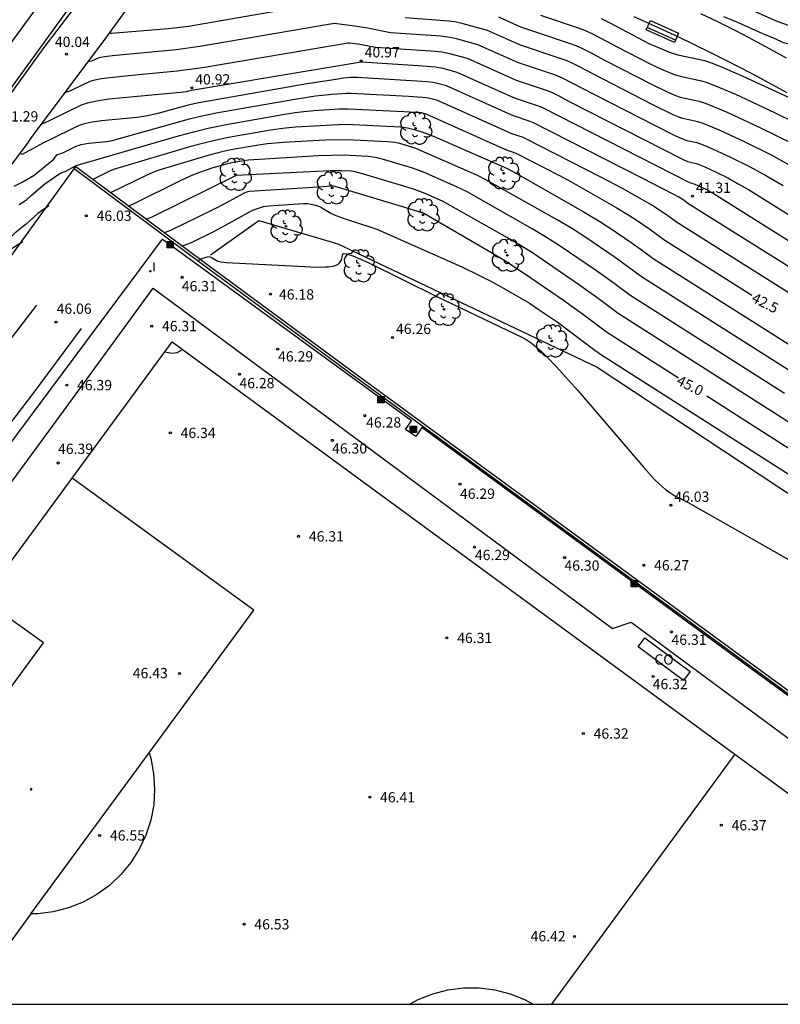
# Model space of a CAD drawing. Units: millimetres. Extents: x 583793 to 584144, y 4796790 to 4797042.
# Drawn here: x 584006 to 584062, y 4796790 to 4796862 of the extents above; entities that cross this region are included whole.
import ezdxf

# ---------------------------------------------------------------- set-up
doc = ezdxf.new("R2010")
doc.units = ezdxf.units.MM
for name, color, linetype in [('010106', 9, 'Continuous'), ('020101', 3, 'CABEZA_TALUD'), ('020104', 34, 'Continuous'), ('020204', 9, 'Continuous'), ('020307', 24, 'Continuous'), ('020308', 9, 'Continuous'), ('060106', 9, 'BARANDILLA'), ('060110', 9, 'Continuous'), ('060135', 9, 'Continuous'), ('060136', 9, 'Continuous'), ('060145', 9, 'Continuous'), ('070105', 6, 'Continuous'), ('080107', 9, 'Continuous'), ('080301', 9, 'Continuous'), ('090202', 1, 'Continuous'), ('090216', 9, 'Continuous'), ('100107', 3, 'Continuous'), ('100202', 3, 'Continuous'), ('110101', 9, 'Continuous'), ('110103', 9, 'Continuous'), ('270204', 9, 'Continuous'), ('270304', 9, 'Continuous')]:
    doc.layers.add(name, color=color, linetype=linetype)
doc.layers.add('020105', color=24, linetype='Continuous', lineweight=30)
doc.styles.add('ARIAL', font='ARIAL.TTF', dxfattribs={"height": 1})
doc.styles.add('ARIALI', font='ARIALI.TTF', dxfattribs={"height": 1})
doc.styles.add('ROMANS', font='romans__.ttf', dxfattribs={"height": 1})
doc.linetypes.add('BARANDILLA', pattern='A,1,[201,DONOSTI.shx,S=0.1,R=0,X=0,Y=0],1', length=2)
doc.linetypes.add('CABEZA_TALUD', pattern='A,0.1,[204,DONOSTI.shx,S=0.15,R=0,X=0,Y=0],0,0.2', length=0.3)

# ---------------------------------------------------------------- blocks, each defined once
blk = doc.blocks.new('ARBOL')
blk.add_circle((0, 0), 0.0587)
for centre, radius, start, end in [((-0.564, 0.381), 0.532, 92.28, 254.58), ((-0.28, 0.855), 0.3, 359.28777, 173.60777), ((0.097, 0.97), 0.21, 23.15651, 160.46651), ((0.438, 0.881), 0.24, 301.57804, 139.32804), ((0.656, 0.288), 0.443, 319.85562, 114.76562), ((-0.091, 0.321), 0.12, 119.14, 310.56), ((0.819, -0.249), 0.383, 235.52754, 62.02753), ((-0.556, -0.339), 0.555, 142.64, 266.54), ((-0.039, -0.384), 0.21, 189.64, 323.88), ((0.299, -0.624), 0.532, 224.67, 0.24), ((-0.301, -0.676), 0.45, 213.78, 295.32)]:
    blk.add_arc(centre, radius, start, end)
blk = doc.blocks.new('POSTEH')
for points in [[(-0.23, 0.23), (0.23, 0.23), (0.23, -0.23), (-0.23, -0.23), (-0.23, 0.23)], [(-0.145, 0.145), (0.145, 0.145), (0.145, -0.145), (-0.145, -0.145), (-0.145, 0.145)], [(-0.065, 0.065), (0.065, 0.065), (0.065, -0.065), (-0.065, -0.065), (-0.065, 0.065)]]:
    blk.add_lwpolyline(points)
blk = doc.blocks.new('COTAPU')
blk.add_circle((0, 0), 0.075)
blk = doc.blocks.new('REIND')
blk.add_circle((0, 0), 0.055)
blk = doc.blocks.new('BANCO')
blk.add_line((1.125, 0.1875), (-1.125, 0.1875))
blk.add_lwpolyline([(1.125, 0.75), (1.125, 0), (-1.125, 0), (-1.125, 0.75)], close=True)

msp = doc.modelspace()

# ---------------------------------------------------------------- linework, layer by layer
at = {"layer": '010106', "flags": 128}
msp.add_lwpolyline([(583794.169, 4796790.121), (584144.159, 4796790.113), (584144.165, 4797040.106), (583794.174, 4797040.113)], close=True, dxfattribs=at)
at = {"layer": '020101'}
for points in [[(584020.058, 4796844.768, 45.979), (584023.598, 4796847.277, 45.82)], [(584023.598, 4796847.277, 45.82), (584029.361, 4796845.557, 45.934)], [(584029.361, 4796845.557, 45.934), (584048.262, 4796836.566, 45.782)], [(584048.262, 4796836.566, 45.782), (584062.82, 4796826.969, 45.879)]]:
    msp.add_polyline3d(points, dxfattribs=at)
at = {"layer": '020104', "flags": 128}
for points, elevation in [([(584027.442, 4796862.972), (584018.459, 4796861.426), (584016.986, 4796861.242), (584012.845, 4796860.896), (584012.801, 4796860.897), (584012.718, 4796860.949)], 39.5), ([(584059.799, 4796862.511), (584061.375, 4796861.807), (584062.7, 4796861.338)], 37), ([(584062.692, 4796851.094), (584060.978, 4796852.023), (584059.077, 4796852.97), (584057.237, 4796853.822), (584056.004, 4796854.342), (584055.612, 4796854.466), (584054.516, 4796854.704), (584054.308, 4796854.772), (584053.825, 4796854.978), (584052.344, 4796855.706), (584047.961, 4796857.958), (584046.983, 4796858.482), (584046.503, 4796858.723), (584046.079, 4796858.911), (584045.727, 4796859.043), (584042.69, 4796860.061), (584040.282, 4796861.117), (584038.489, 4796861.611), (584037.888, 4796861.749), (584037.457, 4796861.815), (584034.273, 4796862.057)], 39.5), ([(584041.064, 4796862.115), (584042.688, 4796861.401), (584043.036, 4796861.268), (584043.848, 4796861.009), (584046.31, 4796860.18), (584046.711, 4796860.03), (584047.193, 4796859.815), (584047.738, 4796859.541), (584048.849, 4796858.947), (584052.239, 4796857.199), (584053.372, 4796856.649), (584054.055, 4796856.36), (584054.32, 4796856.274), (584055.72, 4796855.97), (584056.22, 4796855.811), (584057.794, 4796855.147), (584060.143, 4796854.059), (584062.571, 4796852.85)], 39), ([(584044.136, 4796862.245), (584046.894, 4796861.316), (584047.343, 4796861.148), (584047.882, 4796860.908), (584048.493, 4796860.601), (584049.738, 4796859.935), (584052.134, 4796858.692), (584052.961, 4796858.301), (584053.767, 4796857.962), (584053.992, 4796857.882), (584054.326, 4796857.79), (584055.881, 4796857.46), (584056.234, 4796857.353), (584056.909, 4796857.093), (584058.351, 4796856.472), (584061.21, 4796855.149), (584064.164, 4796853.677)], 38.5), ([(584048.572, 4796862.001), (584049.248, 4796861.661), (584052.029, 4796860.186), (584053.589, 4796859.52), (584054.165, 4796859.35), (584056.128, 4796858.925), (584056.652, 4796858.749), (584057.21, 4796858.528), (584058.909, 4796857.797), (584062.276, 4796856.238)], 38), ([(584009.498, 4796856.63), (584009.748, 4796856.705), (584010.027, 4796856.816), (584011.3, 4796857.425), (584011.64, 4796857.526), (584012.103, 4796857.617), (584012.537, 4796857.682), (584014.086, 4796857.853), (584017.63, 4796858.176), (584019.49, 4796858.435), (584030.108, 4796860.231), (584030.205, 4796860.234), (584030.834, 4796860.145), (584032.1, 4796859.916), (584035.751, 4796859.67), (584036.484, 4796859.615), (584036.946, 4796859.564), (584037.507, 4796859.449), (584038.781, 4796859.099), (584042.368, 4796857.51), (584044.559, 4796856.77), (584044.945, 4796856.619), (584045.473, 4796856.362), (584046.183, 4796855.981), (584054.457, 4796851.759), (584054.87, 4796851.577), (584055.514, 4796851.425), (584056.122, 4796851.172), (584056.943, 4796850.792), (584057.792, 4796850.369), (584058.557, 4796849.954), (584059.305, 4796849.519), (584067.739, 4796844.247)], 40.5), ([(584007.737, 4796854.306), (584008.322, 4796854.551), (584010.664, 4796855.7), (584011.1, 4796855.847), (584011.785, 4796856.002), (584012.651, 4796856.133), (584017.876, 4796856.627), (584018.324, 4796856.683), (584018.676, 4796856.764), (584027.992, 4796858.338), (584030.919, 4796858.818), (584031.105, 4796858.84), (584035.221, 4796858.571), (584036.475, 4796858.469), (584036.718, 4796858.434), (584037.017, 4796858.368), (584038.039, 4796858.087), (584041.951, 4796856.338), (584042.368, 4796856.171), (584043.975, 4796855.633), (584044.289, 4796855.511), (584054.95, 4796850.063), (584055.081, 4796850.004), (584055.389, 4796849.923), (584055.877, 4796849.703), (584056.199, 4796849.542), (584056.797, 4796849.206), (584066.558, 4796843.095)], 41), ([(584065.554, 4796841.833), (584054.891, 4796848.52), (584054.544, 4796848.765), (584054.218, 4796848.962), (584053.854, 4796849.163), (584051.546, 4796850.354), (584043.633, 4796854.403), (584043.392, 4796854.497), (584042.168, 4796854.907), (584041.828, 4796855.044), (584037.288, 4796857.078), (584036.526, 4796857.287), (584036.29, 4796857.337), (584035.864, 4796857.385), (584030.794, 4796857.695), (584030.301, 4796857.686), (584029.76, 4796857.637), (584029.201, 4796857.562), (584027.107, 4796857.225), (584019.21, 4796855.853), (584018.437, 4796855.675), (584016.227, 4796855.062), (584015.463, 4796854.897), (584014.727, 4796854.791), (584012.111, 4796854.541), (584011.443, 4796854.44), (584010.777, 4796854.285), (584010.486, 4796854.189), (584010.218, 4796854.076), (584008.394, 4796853.171), (584007.875, 4796852.942), (584006.34, 4796852.081), (584006.158, 4796852.175)], 41.5), ([(584005.737, 4796849.766), (584006.321, 4796850.054), (584007.205, 4796850.578), (584008.633, 4796851.738), (584008.86, 4796852.053), (584009.084, 4796852.125), (584009.334, 4796852.231), (584010.275, 4796852.697), (584010.623, 4796852.813), (584011.199, 4796852.915), (584012.486, 4796853.038), (584012.888, 4796853.109), (584013.341, 4796853.215), (584018.526, 4796854.676), (584019.239, 4796854.85), (584020.484, 4796855.112), (584026.222, 4796856.112), (584027.725, 4796856.348), (584028.933, 4796856.488), (584029.996, 4796856.554), (584030.316, 4796856.559), (584034.509, 4796856.342), (584035.537, 4796856.274), (584035.959, 4796856.224), (584036.547, 4796856.065), (584041.7, 4796853.752), (584042.019, 4796853.624), (584042.864, 4796853.34), (584043.055, 4796853.259), (584048.511, 4796850.463), (584050.101, 4796849.629), (584052.453, 4796848.282), (584053.42, 4796847.637), (584054.053, 4796847.175), (584064.831, 4796840.397)], 42), ([(584011.471, 4796850.265), (584012.73, 4796850.886), (584013.025, 4796851.002), (584018.733, 4796852.704), (584019.582, 4796852.938), (584020.391, 4796853.136), (584021.378, 4796853.346), (584024.452, 4796853.886), (584025.532, 4796854.036), (584026.29, 4796854.107), (584029.379, 4796854.28), (584029.951, 4796854.283), (584033.936, 4796854.104), (584034.446, 4796854.029), (584035.014, 4796853.886), (584035.488, 4796853.735), (584036.391, 4796853.396), (584041.665, 4796851.077), (584042.44, 4796850.681), (584047.323, 4796847.872), (584048.46, 4796847.196), (584049.287, 4796846.669), (584050.821, 4796845.621), (584051.572, 4796845.087), (584052.351, 4796844.501), (584063.384, 4796837.525)], 43), ([(584062.66, 4796836.089), (584051.5, 4796843.165), (584050.494, 4796843.921), (584049.521, 4796844.613), (584047.445, 4796846.032), (584046.463, 4796846.657), (584045.346, 4796847.321), (584040.197, 4796850.221), (584039.497, 4796850.569), (584035.033, 4796852.531), (584034.36, 4796852.749), (584033.872, 4796852.878), (584033.504, 4796852.949), (584033.008, 4796853.007), (584030.5, 4796853.136), (584029.644, 4796853.152), (584028.442, 4796853.121), (584025.367, 4796852.952), (584024.214, 4796852.858), (584023.567, 4796852.773), (584021.545, 4796852.418), (584020.896, 4796852.28), (584019.805, 4796851.996), (584016.471, 4796850.992), (584016.032, 4796850.837), (584015.418, 4796850.582), (584012.766, 4796849.283)], 43.5), ([(584061.937, 4796834.653), (584050.648, 4796841.828), (584049.416, 4796842.755), (584048.221, 4796843.605), (584045.584, 4796845.408), (584044.515, 4796846.09), (584043.54, 4796846.669), (584038.789, 4796849.35), (584037.967, 4796849.755), (584035.599, 4796850.788), (584034.74, 4796851.112), (584032.679, 4796851.727), (584032.092, 4796851.867), (584031.543, 4796851.946), (584030.244, 4796852.01), (584029.532, 4796852.024), (584028.866, 4796852.015), (584027.924, 4796851.977), (584022.831, 4796851.68), (584021.712, 4796851.49), (584021.145, 4796851.361), (584020.241, 4796851.101), (584019.268, 4796850.781), (584018.749, 4796850.573), (584017.956, 4796850.205), (584014.38, 4796848.442), (584014.073, 4796848.315)], 44), ([(584064.631, 4796831.02), (584061.213, 4796833.217), (584049.797, 4796840.492), (584048.338, 4796841.59), (584046.921, 4796842.597), (584043.545, 4796844.904), (584042.559, 4796845.529), (584041.734, 4796846.017), (584036.981, 4796848.688), (584035.727, 4796849.236), (584034.944, 4796849.524), (584034.246, 4796849.747), (584030.99, 4796850.72), (584030.525, 4796850.834), (584030.293, 4796850.87), (584029.658, 4796850.898), (584028.79, 4796850.893), (584021.942, 4796850.545), (584015.78, 4796847.504), (584015.38, 4796847.348)], 44.5), ([(584008.284, 4796848.338), (584007.471, 4796847.776), (584006.635, 4796847.028), (584005.805, 4796846.342), (584004.967, 4796845.52), (584004.401, 4796845.186), (584003.981, 4796845.04), (584003.567, 4796844.989), (584002.471, 4796845.023), (584001.407, 4796845.265), (584001.186, 4796845.365)], 43), ([(584017.983, 4796845.393), (584018.101, 4796845.45), (584018.688, 4796845.672), (584020.155, 4796846.387), (584020.679, 4796846.661), (584022.786, 4796847.839), (584023.148, 4796848.017), (584023.487, 4796848.149), (584023.943, 4796848.282), (584024.318, 4796848.331), (584026.85, 4796848.501), (584027.15, 4796848.5), (584027.416, 4796848.472), (584027.717, 4796848.398), (584028.006, 4796848.282), (584028.242, 4796848.16), (584028.856, 4796847.793), (584029.221, 4796847.627), (584030.043, 4796847.337), (584031.689, 4796846.819), (584032.207, 4796846.628), (584038.391, 4796843.883), (584039.555, 4796843.339), (584040.381, 4796842.923), (584041.266, 4796842.442), (584043.324, 4796841.234), (584044.053, 4796840.76), (584045.351, 4796839.868), (584048.095, 4796837.818), (584048.579, 4796837.484), (584063.425, 4796828.006)], 45.5), ([(583999.936, 4796843.61), (584000.321, 4796843.556), (584001.619, 4796843.496), (584002.035, 4796843.586), (584002.211, 4796843.684), (584002.419, 4796843.74), (584002.606, 4796843.816), (584002.792, 4796843.945), (584003.351, 4796844.258), (584004.118, 4796844.647), (584004.337, 4796844.703), (584005.323, 4796845.075), (584006.38, 4796845.732)], 43.5), ([(584019.096, 4796844.32), (584019.207, 4796844.343), (584019.291, 4796844.424), (584019.381, 4796844.47), (584019.823, 4796844.629), (584019.924, 4796844.644), (584020.018, 4796844.626), (584020.147, 4796844.572), (584020.59, 4796844.305), (584020.812, 4796844.26), (584021.235, 4796844.214), (584027.391, 4796843.889), (584027.782, 4796843.875), (584028.421, 4796843.879), (584028.676, 4796843.896), (584028.988, 4796843.942), (584029.153, 4796843.985), (584029.346, 4796844.068), (584029.483, 4796844.173), (584029.601, 4796844.347), (584029.655, 4796844.503), (584029.727, 4796844.835), (584029.792, 4796844.863), (584029.992, 4796844.839), (584030.453, 4796844.684), (584031.564, 4796844.197), (584036.614, 4796841.702), (584042.834, 4796838.73), (584043.096, 4796838.589), (584043.384, 4796838.396), (584043.699, 4796838.151), (584044.227, 4796837.683), (584044.62, 4796837.301), (584045.277, 4796836.622), (584046.862, 4796834.861), (584051.666, 4796829.248), (584052.439, 4796828.413), (584052.823, 4796828.036), (584053.267, 4796827.649), (584053.565, 4796827.427), (584053.938, 4796827.194), (584054.922, 4796826.715), (584063.295, 4796821.94)], 46)]:
    msp.add_lwpolyline(points, dxfattribs=dict(at, elevation=elevation))
at = {"layer": '020105', "flags": 128}
for points, elevation in [([(584071.472, 4796855.114), (584070.935, 4796855.361), (584070.159, 4796855.86), (584069.752, 4796856.098), (584066.84, 4796857.721), (584066.233, 4796858.081), (584065.921, 4796858.299), (584065.744, 4796858.445), (584064.928, 4796859.24), (584064.698, 4796859.441), (584064.433, 4796859.639), (584064.177, 4796859.78), (584063.861, 4796859.879), (584062.537, 4796860.082), (584062.059, 4796860.175), (584061.864, 4796860.232), (584061.217, 4796860.53), (584060.518, 4796860.798), (584058.572, 4796861.678), (584057.506, 4796862.113)], 37.5), ([(584011.135, 4796858.855), (584011.411, 4796858.916), (584011.936, 4796859.151), (584012.336, 4796859.23), (584012.907, 4796859.302), (584017.571, 4796859.737), (584019.289, 4796859.98), (584028.685, 4796861.588), (584029.145, 4796861.647), (584029.29, 4796861.643), (584030.588, 4796861.458), (584031.526, 4796861.308), (584033.187, 4796860.987), (584036.878, 4796860.724), (584037.544, 4796860.634), (584037.998, 4796860.53), (584039.539, 4796860.105), (584042.506, 4796858.795), (584045.143, 4796857.907), (584045.447, 4796857.793), (584045.813, 4796857.63), (584047.072, 4796856.97), (584052.449, 4796854.213), (584053.942, 4796853.462), (584054.613, 4796853.166), (584054.806, 4796853.111), (584055.53, 4796852.957), (584056.008, 4796852.786), (584056.68, 4796852.497), (584058.01, 4796851.881), (584059.385, 4796851.196), (584060.624, 4796850.524), (584061.836, 4796849.819)], 40), ([(584006.101, 4796848.434), (584006.649, 4796848.778), (584006.978, 4796849.087), (584007.988, 4796849.931), (584009.072, 4796850.692), (584009.259, 4796850.779), (584009.457, 4796850.845), (584010.27, 4796851.276), (584017.728, 4796853.432), (584018.84, 4796853.738), (584019.907, 4796853.999), (584021.218, 4796854.276), (584025.337, 4796854.999), (584026.232, 4796855.139), (584026.879, 4796855.223), (584027.602, 4796855.295), (584029.478, 4796855.409), (584030.098, 4796855.42), (584034.162, 4796855.227), (584035.427, 4796855.14), (584035.732, 4796855.074), (584041.593, 4796852.453), (584042.339, 4796852.179), (584045.476, 4796850.572), (584046.427, 4796850.064), (584049.655, 4796848.216), (584050.456, 4796847.739), (584051.039, 4796847.368), (584052.12, 4796846.629), (584053.202, 4796845.838), (584059.556, 4796841.831)], 42.5), ([(584016.679, 4796846.365), (584016.793, 4796846.423), (584017.171, 4796846.561), (584020.257, 4796848.073), (584021.209, 4796848.557), (584022.488, 4796849.257), (584022.65, 4796849.325), (584022.916, 4796849.408), (584027.522, 4796849.71), (584028.914, 4796849.788), (584029.133, 4796849.784), (584033.98, 4796848.31), (584035.475, 4796847.847), (584035.683, 4796847.769), (584040.516, 4796844.957), (584041.538, 4796844.341), (584043.041, 4796843.363), (584045.812, 4796841.457), (584047.198, 4796840.471), (584048.946, 4796839.155), (584054.203, 4796835.796)], 45), ([(584056.26, 4796834.481), (584060.334, 4796831.878), (584064.012, 4796829.552), (584065.485, 4796828.502), (584076.664, 4796819.943), (584081.045, 4796816.537), (584082.557, 4796815.294), (584082.99, 4796814.86), (584083.381, 4796814.426), (584090.864, 4796807.404), (584092.452, 4796805.892), (584092.964, 4796805.378), (584093.287, 4796805.028), (584093.479, 4796804.787), (584093.738, 4796804.39), (584097.647, 4796799.633), (584098.789, 4796798.281), (584100.428, 4796796.484), (584100.579, 4796796.254), (584101.557, 4796794.109), (584101.759, 4796793.742), (584101.997, 4796793.406), (584103.585, 4796791.447), (584104.752, 4796790.114)], 45)]:
    msp.add_lwpolyline(points, dxfattribs=dict(at, elevation=elevation))
at = {"layer": '060106'}
msp.add_polyline3d([(583977.617, 4796790.117, 47.35), (584009.34, 4796833.357, 47.143), (584015.876, 4796842.34, 47.319), (584049.402, 4796817.516, 47.599), (584050.754, 4796817.988, 47.511), (584069.746, 4796803.956, 47.679), (584069.762, 4796802.628, 47.711), (584086.848, 4796790.114, 47.586)], dxfattribs=at)
at = {"layer": '060110'}
for points in [[(583999.954, 4796848.633, 42.731), (584000.175, 4796848.942, 42.669), (584002.539, 4796852.43, 41.793), (584007.927, 4796859.878, 40.107), (584011.349, 4796864.354, 39.151), (584013.901, 4796868.028, 38.301), (584016.561, 4796871.703, 37.443)], [(584006.791, 4796853.012, 41.267), (584003.65, 4796848.862, 42.209), (584000.266, 4796844.059, 43.345), (583995.722, 4796837.873, 44.713), (583992.89, 4796834.141, 45.557), (583991.397, 4796831.982, 46.004)], [(583968.649, 4796790.117, 46.348), (583975.814, 4796798.752, 46.351), (583981.994, 4796806.646, 46.349), (583988.544, 4796815.366, 46.303), (583994.448, 4796823.195, 46.221), (583999.026, 4796829.545, 46.177), (584003.334, 4796835.851, 46.111), (584007.388, 4796841.085, 46.005)], [(584010.63, 4796839.385, 46.187), (584007.056, 4796834.575, 46.245), (584004.194, 4796830.855, 46.265), (584000.45, 4796825.843, 46.273), (583996.136, 4796819.961, 46.323), (583990.096, 4796812.25, 46.373), (583986.168, 4796807.842, 46.379), (583985.996, 4796807.594, 46.379), (583985.946, 4796807.348, 46.377), (583986.066, 4796806.268, 46.369), (583986.068, 4796806.008, 46.369), (583986.064, 4796805.722, 46.369), (583986.01, 4796805.22, 46.371), (583980.274, 4796797.548, 46.349), (583975.816, 4796791.725, 46.277), (583974.724, 4796790.117, 46.268)]]:
    msp.add_polyline3d(points, dxfattribs=at)
at = {"layer": '060135'}
for points in [[(584062.132, 4796856.581, 37.917), (584061.018, 4796857.193, 37.889), (584059.899, 4796857.794, 37.862), (584058.774, 4796858.384, 37.835), (584057.644, 4796858.963, 37.807), (584056.508, 4796859.532, 37.78), (584055.366, 4796860.089, 37.753), (584054.219, 4796860.635, 37.725), (584053.067, 4796861.17, 37.698), (584050.976, 4796862.115, 37.654)], [(584055.802, 4796862.375, 37.679), (584057.088, 4796861.754, 37.71), (584058.367, 4796861.117, 37.74), (584059.297, 4796860.631, 37.761), (584060.223, 4796860.138, 37.783), (584061.145, 4796859.637, 37.804), (584062.064, 4796859.129, 37.826)]]:
    msp.add_polyline3d(points, dxfattribs=at)
at = {"layer": '060136'}
for points in [[(584012.435, 4796860.557, 39.591), (584017.559, 4796867.653, 37.932)], [(584007.163, 4796853.509, 41.156), (584012.435, 4796860.557, 39.591)], [(584006.791, 4796853.012, 41.267), (584007.163, 4796853.509, 41.156)]]:
    msp.add_polyline3d(points, dxfattribs=at)
at = {"layer": '060145'}
for points in [[(584016.543, 4796845.906, 46.331), (584005.98, 4796831.725, 46.471), (583999.74, 4796823.205, 46.487), (583994.356, 4796815.814, 46.583), (583991.108, 4796811.422, 46.551), (583985.236, 4796803.374, 46.503), (583975.529, 4796790.117, 46.376)], [(584093.091, 4796790.114, 46.391), (584087.337, 4796794.308, 46.407), (584086.825, 4796793.588, 46.399), (584085.937, 4796794.196, 46.399), (584086.457, 4796794.948, 46.391), (584077.585, 4796801.396, 46.399), (584068.418, 4796808.06, 46.407), (584058.058, 4796815.652, 46.415), (584043.483, 4796826.324, 46.439), (584035.491, 4796832.172, 46.383), (584035.043, 4796831.516, 46.383), (584034.291, 4796832.028, 46.383), (584034.723, 4796832.652, 46.367), (584016.543, 4796845.906, 46.331)]]:
    msp.add_polyline3d(points, dxfattribs=at)
at = {"layer": '070105'}
for points in [[(583996.22, 4796831.829, 46.263), (584010.126, 4796851.048, 42.554)], [(584010.126, 4796851.048, 42.554), (584010.243, 4796851.21, 42.523)], [(584093.198, 4796790.114, 46.043), (584073.139, 4796804.732, 46.284), (584030.205, 4796836.16, 46.273), (584019.487, 4796844.06, 46.115), (584010.126, 4796851.048, 42.554)], [(584010.243, 4796851.21, 42.523), (584019.606, 4796844.221, 46.115)], [(584019.606, 4796844.221, 46.115), (584030.323, 4796836.321, 46.273)], [(584030.323, 4796836.321, 46.273), (584073.257, 4796804.894, 46.284)]]:
    msp.add_polyline3d(points, dxfattribs=at)
at = {"layer": '080107'}
msp.add_polyline3d([(584051.745, 4796816.834, 47.771), (584055.054, 4796814.375, 47.771), (584054.567, 4796813.72, 47.771), (584051.258, 4796816.179, 47.771), (584051.745, 4796816.834, 47.771)], dxfattribs=at)
at = {"layer": '100107'}
for points in [[(583992.293, 4796879.379, 41.096), (583993.073, 4796879.08, 41.041), (583993.415, 4796879.826, 41.019), (584014.515, 4796873.115, 40.629), (584011.953, 4796868.922, 40.965), (584008.481, 4796864.304, 41.685), (584003.785, 4796857.902, 43.335), (584001.944, 4796855.219, 43.831)], [(583999.601, 4796848.775, 44.522), (583999.809, 4796849.068, 44.443), (584013.459, 4796867.87, 40.921), (584016.755, 4796872.785, 40.483), (584016.785, 4796873.053, 40.483), (584016.737, 4796873.493, 40.483), (584016.623, 4796873.777, 40.483), (584015.422, 4796874.247, 40.503)]]:
    msp.add_polyline3d(points, dxfattribs=at)
at = {"layer": '110101'}
for points in [[(584016.726, 4796837.682, 46.363), (584017.26, 4796837.596, 46.359), (584017.636, 4796837.636, 46.359), (584018.034, 4796837.867, 46.355)], [(584015.583, 4796808.442, 46.415), (584023.217, 4796818.845, 46.415), (584009.966, 4796828.483, 46.415)], [(583992.668, 4796804.939, 46.513), (583997.062, 4796801.75, 46.513), (584007.888, 4796816.461, 46.513), (584003.469, 4796819.64, 46.513)], [(584015.583, 4796808.442, 46.585), (584015.703, 4796808.074, 46.584), (584015.919, 4796806.95, 46.581), (584015.992, 4796805.809, 46.579), (584015.922, 4796804.667, 46.576), (584015.709, 4796803.543, 46.573), (584015.357, 4796802.455, 46.57), (584014.871, 4796801.42, 46.567), (584014.259, 4796800.453, 46.564), (584013.531, 4796799.571, 46.561), (584012.698, 4796798.787, 46.558), (584011.774, 4796798.113, 46.555), (584010.772, 4796797.561, 46.553), (584009.709, 4796797.138, 46.55), (584008.601, 4796796.853, 46.548), (584007.467, 4796796.708, 46.546), (584006.972, 4796796.707, 46.546)], [(584006.972, 4796796.707, 46.415), (584015.583, 4796808.442, 46.415)], [(584058.308, 4796808.342, 46.375), (584051.63, 4796799.229, 46.375), (584044.952, 4796790.115, 46.375)], [(584006.972, 4796796.707, 46.415), (584002.136, 4796790.116, 46.415)], [(584034.577, 4796790.115, 46.56), (584035.209, 4796790.462, 46.561), (584036.275, 4796790.884, 46.562), (584037.385, 4796791.169, 46.562), (584038.523, 4796791.313, 46.563), (584039.669, 4796791.313, 46.563), (584040.807, 4796791.169, 46.562), (584041.917, 4796790.884, 46.562), (584042.983, 4796790.462, 46.561), (584043.615, 4796790.115, 46.56)]]:
    msp.add_polyline3d(points, dxfattribs=at)
msp.add_polyline3d([(584007.035, 4796805.798, 46.543), (584007.032, 4796805.81, 46.543), (584007.026, 4796805.82, 46.543), (584007.018, 4796805.829, 46.543), (584007.007, 4796805.835, 46.543), (584006.996, 4796805.839, 46.543), (584006.984, 4796805.84, 46.543), (584006.972, 4796805.838, 46.543), (584006.961, 4796805.833, 46.543), (584006.952, 4796805.825, 46.543), (584006.945, 4796805.815, 46.543), (584006.941, 4796805.804, 46.543), (584006.939, 4796805.792, 46.543), (584006.941, 4796805.78, 46.543), (584006.945, 4796805.769, 46.543), (584006.952, 4796805.759, 46.543), (584006.961, 4796805.751, 46.543), (584006.972, 4796805.746, 46.543), (584006.984, 4796805.744, 46.543), (584006.996, 4796805.745, 46.543), (584007.007, 4796805.749, 46.543), (584007.018, 4796805.755, 46.543), (584007.026, 4796805.764, 46.543), (584007.032, 4796805.774, 46.543), (584007.035, 4796805.786, 46.543)], close=True, dxfattribs=at)
at = {"layer": '110103'}
for points in [[(584009.966, 4796828.483, 46.338), (584017.272, 4796838.426, 46.335), (584058.308, 4796808.342, 46.335)], [(584003.469, 4796819.64, 46.341), (584009.966, 4796828.483, 46.338)], [(584058.308, 4796808.342, 46.335), (584083.172, 4796790.114, 46.335)]]:
    msp.add_polyline3d(points, dxfattribs=at)

# ---------------------------------------------------------------- block references
at = {"layer": '020204', "rotation": 359.9987685839998}
for p in [(584009.565, 4796859.394, 40.044), (584031.064, 4796858.913, 40.969), (584018.705, 4796856.937, 40.92), (584055.224, 4796849.036, 41.306), (584011.007, 4796847.616, 46.026), (584017.995, 4796843.124, 46.308), (584024.438, 4796841.901, 46.176), (584008.801, 4796839.857, 46.064), (584015.779, 4796839.57, 46.308), (584033.348, 4796838.742, 46.263), (584024.965, 4796837.89, 46.292), (584022.183, 4796836.054, 46.278), (584009.581, 4796835.267, 46.39), (584031.33, 4796833.036, 46.276), (584017.137, 4796831.781, 46.336), (584028.958, 4796831.236, 46.296), (584008.959, 4796829.585, 46.39), (584038.268, 4796828.046, 46.288), (584053.649, 4796826.503, 46.025), (584026.492, 4796824.237, 46.31), (584039.32, 4796823.446, 46.286), (584045.898, 4796822.686, 46.298), (584051.675, 4796822.128, 46.27), (584053.701, 4796817.266, 46.314), (584037.312, 4796816.831, 46.31), (584017.802, 4796814.229, 46.43), (584052.355, 4796814.016, 46.316), (584047.261, 4796809.857, 46.316), (584031.684, 4796805.211, 46.414), (584057.325, 4796803.171, 46.372), (584011.982, 4796802.428, 46.546), (584022.516, 4796795.947, 46.532), (584046.613, 4796795.059, 46.424)]:
    msp.add_blockref('COTAPU', p, dxfattribs=at)
at = {"layer": '090202', "rotation": 336.0189374031777}
msp.add_blockref('BANCO', (584052.883, 4796860.705), dxfattribs=at)
at = {"layer": '090216', "rotation": 359.9987685839998}
for p in [(584017.124, 4796845.516, 46.32), (584032.515, 4796834.204, 46.28), (584034.867, 4796832.052, 46.368), (584050.986, 4796820.788, 46.288)]:
    msp.add_blockref('POSTEH', p, dxfattribs=at)
at = {"layer": '100202', "rotation": 359.9987685839998}
for p in [(584035.031, 4796853.992, 43.024), (584021.866, 4796850.634, 44.461), (584041.45, 4796850.717, 43.163), (584028.944, 4796849.643, 45.068), (584035.561, 4796847.677, 45.049), (584025.578, 4796846.845, 46.173), (584041.724, 4796844.727, 44.886), (584030.921, 4796843.962, 46.182), (584037.102, 4796840.787, 46.369), (584044.948, 4796838.482, 45.936)]:
    msp.add_blockref('ARBOL', p, dxfattribs=at)
at = {"layer": '270204', "rotation": 359.9987685839998}
msp.add_blockref('REIND', (584015.684, 4796843.572, 46.336), dxfattribs=at)

# ---------------------------------------------------------------- texts
at = {"layer": '020307', "style": 'ARIALI'}
for s, p in [('42.5', (584059.472, 4796841.374, 42.499)), ('45.0', (584054, 4796835.35, 44.999))]:
    msp.add_text(s, height=0.75, rotation=332.99877, dxfattribs=at).set_placement(p)
at = {"layer": '020308', "style": 'ARIAL'}
for s, p in [('40.04', (584008.716, 4796859.921, 40.043)), ('40.97', (584031.314, 4796859.163, 40.968)), ('40.92', (584018.955, 4796857.187, 40.919)), ('41.29', (584004.951, 4796854.487, 41.285)), ('41.31', (584055.474, 4796849.286, 41.305)), ('46.03', (584011.757, 4796847.241, 46.025)), ('46.31', (584017.97, 4796842.11, 46.307)), ('46.18', (584025.063, 4796841.503, 46.175)), ('46.06', (584008.842, 4796840.464, 46.063)), ('46.31', (584016.529, 4796839.195, 46.307)), ('46.26', (584033.598, 4796838.992, 46.262)), ('46.29', (584024.997, 4796836.986, 46.291)), ('46.39', (584010.331, 4796834.892, 46.389)), ('46.28', (584022.177, 4796835.037, 46.277)), ('46.28', (584031.419, 4796832.17, 46.275)), ('46.34', (584017.887, 4796831.406, 46.335)), ('46.39', (584008.946, 4796830.246, 46.389)), ('46.30', (584028.933, 4796830.275, 46.295)), ('46.29', (584038.262, 4796826.972, 46.287)), ('46.03', (584053.899, 4796826.753, 46.024)), ('46.31', (584027.242, 4796823.862, 46.309)), ('46.29', (584039.352, 4796822.504, 46.285)), ('46.30', (584045.883, 4796821.735, 46.297)), ('46.27', (584052.425, 4796821.753, 46.269)), ('46.31', (584038.062, 4796816.456, 46.309)), ('46.31', (584053.695, 4796816.324, 46.313)), ('46.43', (584014.396, 4796813.892, 46.429)), ('46.32', (584052.321, 4796813.093, 46.315)), ('46.32', (584048.011, 4796809.482, 46.315)), ('46.41', (584032.434, 4796804.836, 46.413)), ('46.37', (584058.075, 4796802.796, 46.371)), ('46.55', (584012.732, 4796802.053, 46.545)), ('46.53', (584023.266, 4796795.572, 46.531)), ('46.42', (584043.415, 4796794.703, 46.423))]:
    msp.add_text(s, height=0.75, rotation=359.99877, dxfattribs=at).set_placement(p)
at = {"layer": '080301', "style": 'ARIAL'}
msp.add_text('CO', height=0.75, rotation=359.99877, dxfattribs=at).set_placement((584052.442, 4796814.884))
at = {"layer": '270304', "style": 'ROMANS'}
msp.add_text('I', height=0.65, rotation=359.99877, dxfattribs=at).set_placement((584015.813, 4796843.566, 46.335))

doc.saveas('drawing.dxf')
